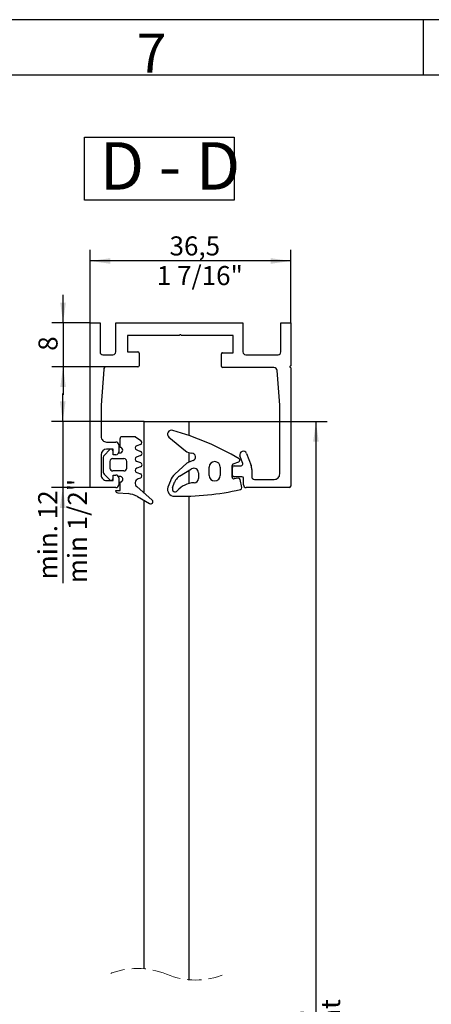
# Model space of a CAD drawing. Units: millimetres. Extents: x 7 to 412, y 7 to 291.
# Drawn here: x 322 to 359, y 203 to 291 of the extents above; entities that cross this region are included whole.
import ezdxf

# ---------------------------------------------------------------- set-up
doc = ezdxf.new("R2010")
doc.units = ezdxf.units.MM
doc.linetypes.add('HIDDEN', pattern=[1.905, 1.27, -0.635])
doc.layers.add('FORMAT', color=7, linetype='Continuous')
doc.styles.add('SLDTEXTSTYLE0', font='TXT', dxfattribs={"width": 0.563})
doc.styles.add('SLDTEXTSTYLE1', font='TXT', dxfattribs={"width": 0.605})
doc.styles.add('SLDTEXTSTYLE2', font='TXT', dxfattribs={"width": 0.7})
doc.dimstyles.new('SLDDIMSTYLE0', dxfattribs={"dimtxt": 1.7, "dimasz": 1.8, "dimexe": 0, "dimexo": 0.0625, "dimgap": 0.425, "dimtad": 1, "dimdec": 1, "dimlfac": 2, "dimrnd": 1e-09, "dimzin": 12, "dimdsep": 46, "dimtxsty": 'SLDTEXTSTYLE1', "dimsah": 1, "dimcen": 0.09, "dimadec": 0, "dimazin": 3, "dimtfac": 1, "dimtmove": 0, "dimatfit": 0, "dimfxl": 1, "dimfrac": 2, "dimtolj": 1, "dimtzin": 12, "dimarcsym": 0})
doc.dimstyles.new('SLDDIMSTYLE1', dxfattribs={"dimtxt": 1.7, "dimasz": 1.8, "dimexe": 0, "dimexo": 0.0625, "dimgap": 0.425, "dimtad": 1, "dimdec": 1, "dimlfac": 2, "dimrnd": 1e-09, "dimzin": 12, "dimdsep": 46, "dimtxsty": 'SLDTEXTSTYLE1', "dimsah": 1, "dimcen": 0.09, "dimadec": 0, "dimazin": 3, "dimtfac": 1, "dimtofl": 0, "dimtmove": 0, "dimatfit": 3, "dimfxl": 1, "dimfrac": 2, "dimtolj": 1, "dimtzin": 12, "dimarcsym": 0})

# ---------------------------------------------------------------- blocks, each defined once
blk = doc.blocks.new('SW_NOTE_0_3')
at = {"layer": 'FORMAT', "color": 0}
for p, q in [((-0.015, 0.273), (-0.015, 5.896)), ((-0.015, 5.896), (13.307, 5.896)), ((13.307, 5.896), (13.307, 0.273)), ((13.307, 0.273), (-0.015, 0.273))]:
    blk.add_line(p, q, dxfattribs=at)
at = {"layer": 'FORMAT', "color": 0, "insert": (1.323, 5.457), "char_height": 4.2333, "attachment_point": 1, "style": 'SLDTEXTSTYLE0'}
blk.add_mtext('D - D', dxfattribs=at)
blk = doc.blocks.new('_D_70')
at = {"layer": 'FORMAT'}
for p, q in [((337.588, 254.71), (349.911, 254.71)), ((348.911, 254.71), (348.911, 129.365)), ((337.588, 129.365), (349.911, 129.365))]:
    blk.add_line(p, q, dxfattribs=at)
for points in [[(348.911, 254.71), (348.661, 252.91), (349.161, 252.91)], [(348.911, 129.365), (349.161, 131.165), (348.661, 131.165)]]:
    blk.add_solid(points, dxfattribs=at)
at = {"layer": 'FORMAT', "char_height": 1.7, "attachment_point": 1, "rotation": 90, "style": 'SLDTEXTSTYLE1'}
for s, insert in [('Sidepanel height', (349.363, 184.903)), ('Seitenteil Höhe', (346.718, 185.543))]:
    blk.add_mtext(s, dxfattribs=dict(at, insert=insert))
blk = doc.blocks.new('_D_71')
at = {"layer": 'FORMAT'}
for p, q in [((326.337, 254.71), (326.337, 257.21)), ((333.588, 254.71), (325.337, 254.71)), ((326.337, 254.71), (326.337, 248.82)), ((328.779, 248.82), (325.337, 248.82)), ((326.337, 248.82), (326.337, 240.301))]:
    blk.add_line(p, q, dxfattribs=at)
for points in [[(326.337, 254.71), (326.587, 256.51), (326.087, 256.51)], [(326.337, 248.82), (326.087, 247.02), (326.587, 247.02)]]:
    blk.add_solid(points, dxfattribs=at)
at = {"layer": 'FORMAT', "char_height": 1.7, "attachment_point": 1, "rotation": 90, "style": 'SLDTEXTSTYLE1'}
for s, insert in [('min 1/2"', (326.788, 240.301)), ('min. 12', (324.144, 240.641))]:
    blk.add_mtext(s, dxfattribs=dict(at, insert=insert))
blk = doc.blocks.new('_D_72')
at = {"layer": 'FORMAT'}
for p, q in [((326.364, 263.522), (326.364, 266.022)), ((328.779, 263.522), (325.364, 263.522)), ((326.364, 263.522), (326.364, 259.602)), ((330.232, 259.602), (325.364, 259.602)), ((326.364, 259.602), (326.364, 257.102))]:
    blk.add_line(p, q, dxfattribs=at)
for points in [[(326.364, 263.522), (326.614, 265.322), (326.114, 265.322)], [(326.364, 259.602), (326.114, 257.802), (326.614, 257.802)]]:
    blk.add_solid(points, dxfattribs=at)
at = {"layer": 'FORMAT', "insert": (324.173, 261.03), "char_height": 1.7, "attachment_point": 1, "rotation": 90, "style": 'SLDTEXTSTYLE1'}
blk.add_mtext('8', dxfattribs=at)
blk = doc.blocks.new('_D_73')
at = {"layer": 'FORMAT'}
for p, q in [((328.779, 263.522), (328.779, 270.041)), ((346.664, 263.522), (346.664, 270.041)), ((346.664, 269.041), (328.779, 269.041))]:
    blk.add_line(p, q, dxfattribs=at)
for points in [[(328.779, 269.041), (330.579, 268.791), (330.579, 269.291)], [(346.664, 269.041), (344.864, 269.291), (344.864, 268.791)]]:
    blk.add_solid(points, dxfattribs=at)
at = {"layer": 'FORMAT', "char_height": 1.7, "attachment_point": 1, "style": 'SLDTEXTSTYLE1'}
for s, insert in [('36,5', (335.857, 271.234)), ('1 7/16"', (334.718, 268.589))]:
    blk.add_mtext(s, dxfattribs=dict(at, insert=insert))

msp = doc.modelspace()

# ---------------------------------------------------------------- linework, layer by layer
at = {"color": 7, "linetype": 'Continuous', "lineweight": 25}
for p, q in [((328.7787, 248.8198), (328.7787, 263.5221)), ((328.7787, 263.5221), (329.6607, 263.5221)), ((329.6607, 263.5221), (329.6607, 260.9251)), ((331.0572, 260.9251), (331.0572, 263.5221)), ((331.0572, 263.5221), (342.4007, 263.5221)), ((342.4007, 263.5221), (342.4007, 260.9251)), ((345.7817, 260.9251), (345.7817, 263.5221)), ((345.7817, 263.5221), (346.6637, 263.5221)), ((346.6637, 263.5221), (346.6637, 259.7001)), ((336.7167, 262.3951), (332.1107, 262.3951)), ((332.1107, 262.3951), (332.1107, 260.9251)), ((336.7696, 262.4481), (336.7167, 262.3951)), ((336.9127, 262.3951), (336.8597, 262.4481)), ((341.5187, 262.3951), (336.9127, 262.3951)), ((341.5187, 260.8614), (341.5187, 262.3951)), ((332.1107, 260.9251), (333.0417, 260.9251)), ((329.9057, 260.6801), (330.8122, 260.6801)), ((333.1397, 260.8271), (333.1397, 259.7001)), ((340.4897, 259.6364), (340.4897, 260.7634)), ((340.5877, 260.8614), (341.5187, 260.8614)), ((342.6457, 260.6801), (345.5367, 260.6801)), ((329.9874, 259.3746), (329.7587, 256.1698)), ((333.0417, 259.6021), (330.2318, 259.6021)), ((345.1635, 259.5384), (340.5877, 259.5384)), ((345.6837, 256.1698), (345.4631, 259.2594)), ((346.6637, 259.7001), (346.6075, 259.6439)), ((346.6075, 259.5603), (346.6637, 259.5041)), ((346.6637, 259.5041), (346.6637, 248.9668)), ((329.7587, 256.1698), (329.7587, 253.3768)), ((345.6837, 250.0448), (345.6837, 256.1698)), ((333.5878, 254.7102), (337.5878, 254.7102)), ((333.5878, 248.3495), (333.5878, 254.7102)), ((337.5878, 254.7102), (337.5878, 253.4738)), ((331.4402, 252.416), (331.4402, 253.2149)), ((332.7396, 253.3649), (331.5902, 253.3649)), ((332.8215, 253.3406), (333.2957, 253.0318)), ((335.8073, 253.3286), (337.2691, 252.0987)), ((330.0142, 251.702), (330.5359, 252.2221)), ((330.2487, 252.8868), (331.0817, 252.8868)), ((330.8367, 252.2498), (330.2487, 252.2498)), ((330.7918, 252.1158), (330.7902, 251.916)), ((330.8367, 251.7598), (330.8367, 252.2498)), ((331.3267, 252.6418), (331.3267, 252.0048)), ((333.255, 252.6763), (332.9273, 252.557)), ((332.9273, 252.1811), (333.273, 252.0553)), ((329.7587, 251.7598), (329.7587, 249.9468)), ((329.9407, 251.5249), (329.9407, 250.2071)), ((330.7902, 251.916), (330.8367, 251.916)), ((330.7944, 251.4149), (331.7959, 251.4149)), ((331.0817, 251.7598), (330.8367, 251.7598)), ((331.31, 251.916), (331.4402, 251.916)), ((333.273, 251.6794), (332.9236, 251.5523)), ((337.9529, 251.2282), (337.5705, 251.0888)), ((337.5878, 251.9439), (337.5878, 251.0951)), ((342.3779, 250.9771), (342.1326, 251.6509)), ((342.7312, 251.8688), (343.1256, 250.7853)), ((330.5444, 251.1649), (330.5444, 250.5635)), ((332.0459, 250.5635), (332.0459, 251.1649)), ((332.9236, 251.1764), (333.273, 251.0492)), ((333.273, 250.6734), (332.9273, 250.5475)), ((337.4076, 250.9911), (336.3362, 250.0289)), ((336.7498, 249.8445), (337.8262, 250.4911)), ((337.5878, 250.3479), (337.5878, 249.1908)), ((339.3933, 249.9155), (339.3933, 250.6476)), ((340.3817, 250.6476), (340.3817, 249.9155)), ((341.441, 249.7589), (341.441, 250.811)), ((341.4697, 249.9468), (341.4697, 250.6328)), ((341.5393, 250.9518), (342.0314, 251.1325)), ((341.6167, 250.7798), (342.2397, 250.7798)), ((343.1847, 250.4501), (343.1847, 249.7998)), ((330.5343, 249.5099), (330.0139, 250.0303)), ((330.2487, 249.4568), (330.8367, 249.4568)), ((330.8367, 249.8176), (330.793, 249.8176)), ((330.793, 249.8176), (330.793, 249.617)), ((331.7959, 250.3135), (330.7944, 250.3135)), ((330.8367, 249.4568), (330.8367, 249.9468)), ((330.8367, 249.9468), (331.0817, 249.9468)), ((331.4406, 249.8176), (331.2976, 249.8176)), ((331.3267, 249.7018), (331.3267, 249.0648)), ((332.9273, 250.1716), (333.2562, 250.0519)), ((333.2562, 249.6792), (333.051, 249.6045)), ((336.438, 249.5446), (336.4679, 249.5858)), ((338.4322, 250.1482), (338.4322, 249.6512)), ((341.9847, 249.6542), (341.6086, 249.61)), ((342.3027, 249.7998), (341.6167, 249.7998)), ((342.2877, 248.8225), (342.1495, 249.5339)), ((342.4497, 249.0648), (342.4497, 249.6528)), ((343.4297, 249.5548), (345.1937, 249.5548)), ((331.0817, 248.8198), (328.7787, 248.8198)), ((331.4399, 248.565), (331.4399, 249.3176)), ((334.3127, 247.7171), (332.9391, 248.9154)), ((335.9325, 249.4358), (335.7179, 248.8589)), ((336.1245, 248.7894), (336.3135, 249.3098)), ((346.5167, 248.8198), (342.6947, 248.8198)), ((331.0399, 248.565), (331.4399, 248.565)), ((331.2399, 248.365), (332.1655, 248.2841)), ((332.9911, 248.0237), (334.0812, 247.3932)), ((337.5878, 248.0609), (337.5878, 204.9191)), ((333.5878, 205.9027), (333.5878, 247.6786))]:
    msp.add_line(p, q, dxfattribs=at)
at = {"color": 7, "linetype": 'Continuous', "lineweight": 25, "flags": 128}
msp.add_lwpolyline([(330.5359, 252.2221), (330.5712, 252.2482), (330.5743, 252.2498)], dxfattribs=at)
at = {"color": 7, "linetype": 'Continuous', "lineweight": 25}
for centre, radius, start, end in [((336.8147, 262.403), 0.0637, 45.002282, 134.997718), ((329.9057, 260.9251), 0.245, 179.999508, 270.001037), ((330.8122, 260.9251), 0.245, 269.999149, 0.000306), ((333.0417, 260.8271), 0.098, 0.000485, 89.996793), ((342.6457, 260.9251), 0.245, 179.999694, 270.000851), ((345.5367, 260.9251), 0.245, 269.998855, 0.000492), ((340.5877, 260.7634), 0.098, 90.003576, 179.999283), ((330.2318, 259.3571), 0.245, 90.000678, 175.916337), ((333.0417, 259.7001), 0.098, 270.003207, 359.995159), ((340.5877, 259.6364), 0.098, 180.000717, 269.996424), ((345.1635, 259.238), 0.3004, 4.083161, 90.001068), ((346.6493, 259.6021), 0.0591, 134.998917, 225.001083), ((336.0303, 253.5984), 0.35, 69.219262, 230.428264), ((329.3585, 229.8672), 24.9999, 59.474609, 74.226343), ((330.2487, 253.3768), 0.49, 179.999787, 270.000867), ((331.5902, 253.2149), 0.15, 89.99627, 180.001774), ((332.7397, 253.2149), 0.15, 56.934829, 90.004062), ((333.1866, 252.8642), 0.2, 290.000938, 56.934732), ((330.2487, 251.7598), 0.49, 90.000621, 179.999597), ((330.6417, 252.1158), 0.15, 0.003869, 63.279461), ((331.0817, 252.6418), 0.245, 0.000926, 89.997876), ((331.4402, 252.166), 0.25, 270.000107, 89.999893), ((332.9957, 252.3691), 0.2, 110.000717, 249.999283), ((337.8582, 252.9066), 0.9999, 233.900808, 269.384014), ((330.1907, 251.5249), 0.25, 134.916103, 179.998594), ((330.7944, 251.1649), 0.25, 90.00041, 179.998843), ((331.0817, 252.0048), 0.245, 269.999149, 0.002049), ((331.7959, 251.1649), 0.25, 0.001157, 89.99959), ((332.992, 251.3643), 0.2, 109.99965, 250.00035), ((333.2046, 251.8674), 0.2, 289.99965, 70.00035), ((337.8331, 251.557), 0.35, 290.023206, 87.646026), ((341.9796, 251.2733), 0.15, 290.164172, 59.187057), ((342.4319, 251.7598), 0.3185, 20.000734, 199.999775), ((330.7944, 250.5635), 0.25, 180.000303, 269.99959), ((331.7959, 250.5635), 0.25, 270.00041, 359.999697), ((332.9957, 250.3596), 0.2, 110.000183, 249.999817), ((333.2046, 250.8613), 0.2, 289.99965, 70.00035), ((337.7417, 250.619), 0.5001, 110.023912, 131.922005), ((338.0322, 250.1482), 0.4, 0.000169, 120.99714), ((339.8933, 250.6476), 0.5, 90.000387, 179.99972), ((339.8817, 250.6477), 0.5, 359.98442, 88.672574), ((341.5911, 250.811), 0.15, 110.166409, 179.999568), ((341.6167, 250.6328), 0.147, 90.000974, 179.998935), ((342.2397, 250.9268), 0.147, 269.998846, 20.001067), ((342.2046, 250.4501), 0.9801, 0.000549, 19.99949), ((330.2487, 249.9468), 0.49, 180.000095, 270.000123), ((330.1907, 250.2071), 0.25, 179.999833, 224.999465), ((330.6415, 249.617), 0.1515, 224.999935, 359.999431), ((331.0817, 249.7018), 0.245, 0.00031, 89.999363), ((331.4406, 249.5676), 0.25, 269.840399, 90.000158), ((333.1878, 249.2286), 0.4, 110.000362, 231.551453), ((333.1884, 249.8656), 0.1983, 289.999858, 70.000142), ((337.3384, 248.9128), 1.5, 131.923835, 159.596514), ((337.2126, 248.9833), 0.9565, 144.071988, 160.038985), ((337.2424, 249.0246), 0.9565, 120.996779, 144.072049), ((338.0322, 249.6512), 0.4, 271.081762, 0.00029), ((339.8933, 249.9155), 0.5, 180.00028, 269.999613), ((339.8817, 249.9154), 0.5, 271.327426, 0.01558), ((341.591, 249.7589), 0.15, 179.998757, 276.710366), ((341.6167, 249.9468), 0.147, 179.998586, 270.001504), ((342.0022, 249.5052), 0.15, 11.000326, 96.710509), ((342.3027, 249.6528), 0.147, 0.00091, 89.99909), ((343.4297, 249.7998), 0.245, 180.00031, 269.999363), ((345.1937, 250.0448), 0.49, 269.999893, 0.000434), ((331.0817, 249.0648), 0.245, 270.000637, 359.99969), ((336.2803, 248.6497), 0.6, 159.596552, 270.000208), ((336.3595, 248.704), 0.25, 160.039534, 316.993416), ((336.7214, 273.0458), 24.9999, 268.988945, 282.595826), ((338.0775, 247.2516), 2, 91.082158, 140.138214), ((342.1405, 248.7939), 0.15, 282.595454, 11.000185), ((342.6947, 249.0648), 0.245, 180.00031, 269.999472), ((346.5167, 248.9668), 0.147, 270.00091, 359.99909), ((331.2399, 248.565), 0.2, 180.000926, 269.999207), ((331.9911, 246.2917), 2, 60.00001, 85.00003), ((334.1812, 247.5664), 0.2, 239.999992, 48.898983)]:
    msp.add_arc(centre, radius, start, end, dxfattribs=at)
at = {"color": 7, "linetype": 'HIDDEN', "lineweight": 18}
for centre, start, end in [((333.0003, 199.2009), 67.380135, 112.619865), ((338.1753, 211.6209), 247.380135, 292.619865)]:
    msp.add_arc(centre, 6.7275, start, end, dxfattribs=at)
at = {"layer": 'FORMAT'}
for p, q in [((411.96, 290.565), (7.05, 290.565)), ((358.5, 285.615), (358.5, 290.565)), ((407, 285.615), (12, 285.615))]:
    msp.add_line(p, q, dxfattribs=at)

# ---------------------------------------------------------------- block references
msp.add_blockref('SW_NOTE_0_3', (328.302, 274.179), dxfattribs=at)

# ---------------------------------------------------------------- texts
at = {"layer": 'FORMAT', "insert": (332.925, 289.3281), "char_height": 3.5, "attachment_point": 1, "style": 'SLDTEXTSTYLE2'}
msp.add_mtext('7', dxfattribs=at)

# ---------------------------------------------------------------- dimensions: what is measured, and where the dimension line sits
at = {"layer": 'FORMAT'}
for base, p1, p2, angle, dimstyle, picture, middle in [((328.7787, 266.3978), (346.6637, 263.5221), (328.7787, 263.5221), 0, 'SLDDIMSTYLE1', '_D_73', (337.7212, 266.3978)), ((326.3642, 259.6021), (328.7787, 263.5221), (330.2318, 259.6021), 90, 'SLDDIMSTYLE0', '_D_72', (326.3642, 261.5621)), ((328.9795, 248.8198), (333.5878, 254.7102), (328.7787, 248.8198), 90, 'SLDDIMSTYLE0', '_D_71', (328.9795, 243.7822))]:
    dim = msp.add_linear_dim(base=base, p1=p1, p2=p2, angle=angle, dimstyle=dimstyle, dxfattribs=at)
    dim.commit()
    dim.dimension.update_dxf_attribs({"geometry": picture, "text_midpoint": middle, "dimtype": 160})
dim = msp.add_linear_dim(base=(351.5541, 129.3646), p1=(337.5878, 254.7102), p2=(337.5878, 129.3646), angle=90, text='Seitenteil Höhe', dimstyle='SLDDIMSTYLE1', dxfattribs=at)
dim.commit()
dim.dimension.update_dxf_attribs({"geometry": '_D_70', "text_midpoint": (351.5541, 192.0374), "dimtype": 160})

doc.saveas('drawing.dxf')
